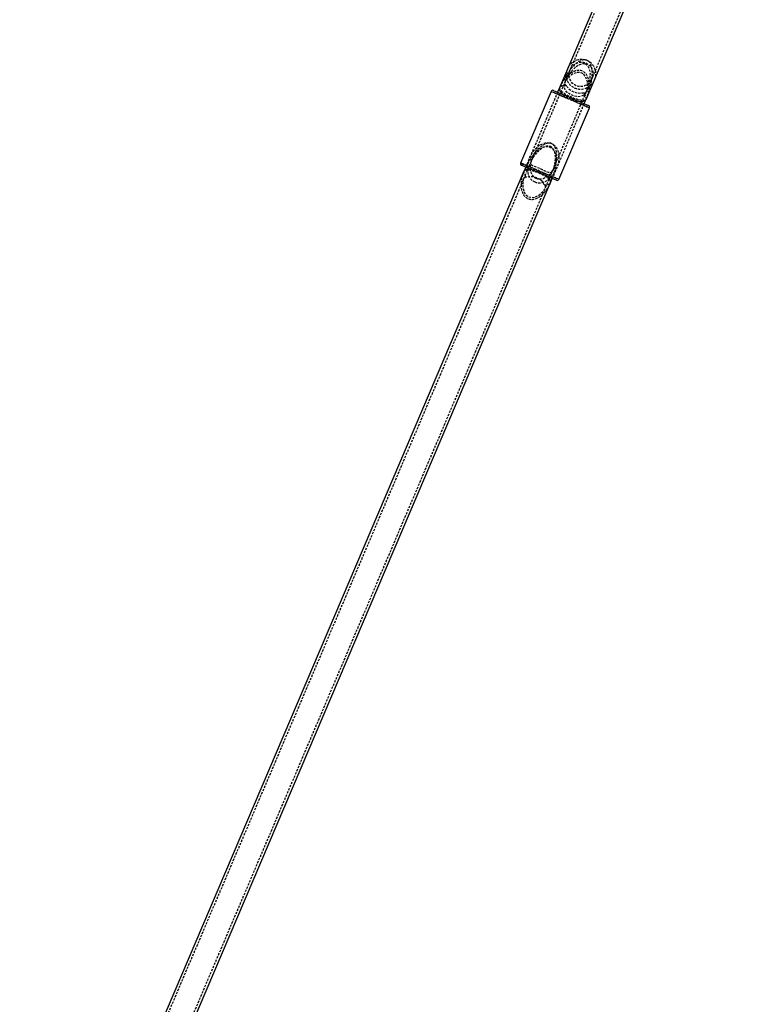
# Model space of a CAD drawing. Units: millimetres. Extents: x 691 to 61762, y -293 to 69569.
# Drawn here: x 19362 to 19761, y 35096 to 35640 of the extents above; entities that cross this region are included whole.
import ezdxf

# ---------------------------------------------------------------- set-up
doc = ezdxf.new("R2010")
doc.units = ezdxf.units.MM
doc.linetypes.add('HIDDEN', pattern=[1.905, 1.27, -0.635])
doc.linetypes.add('PHANTOM', pattern=[12.7, 6.35, -1.27, 1.27, -1.27, 1.27, -1.27])

msp = doc.modelspace()

# ---------------------------------------------------------------- linework, layer by layer
at = {"color": 7, "linetype": 'HIDDEN'}
for p, q in [((19941.2016, 36258.275), (19663.0863, 35605.8955)), ((19675.0597, 35600.8329), (19953.1607, 36253.1767)), ((19663.0863, 35605.8955), (19644.2083, 35561.614)), ((19658.7795, 35599.6184), (19641.1318, 35558.2232)), ((19656.1874, 35556.5653), (19675.0597, 35600.8329)), ((19655.8508, 35551.9485), (19673.4976, 35593.3437)), ((19644.2083, 35561.614), (19361.5107, 34898.4876)), ((19373.4697, 34893.3897), (19656.1874, 35556.5653))]:
    msp.add_line(p, q, dxfattribs=at)
at = {"color": 7, "linetype": 'Continuous'}
for p, q in [((19937.9829, 36254.549), (19659.7809, 35601.9669)), ((19674.4989, 35595.6926), (19952.7115, 36248.2977)), ((19655.168, 35600.071), (19638.3051, 35560.5154)), ((19659.7809, 35601.9669), (19658.7795, 35599.6184)), ((19673.4976, 35593.3437), (19674.4989, 35595.6926)), ((19659.4624, 35551.496), (19676.3252, 35591.0516)), ((19640.1724, 35555.9721), (19361.9684, 34903.3861)), ((19638.8487, 35559.1965), (19638.8325, 35559.2036)), ((19641.1318, 35558.2232), (19640.1724, 35555.9721)), ((19654.8904, 35549.6979), (19655.8508, 35551.9485)), ((19376.6827, 34897.1024), (19654.8904, 35549.6979))]:
    msp.add_line(p, q, dxfattribs=at)
at = {"color": 7, "linetype": 'PHANTOM'}
msp.add_line((19655.1851, 35600.0638), (19655.168, 35600.071), dxfattribs=at)
at = {"color": 7, "linetype": 'HIDDEN', "flags": 128}
for points in [[(19674.1423, 35615.2568), (19674.9691, 35614.7223), (19675.7216, 35613.7652), (19676.4149, 35611.8865), (19676.6762, 35609.8213), (19676.6399, 35607.6951), (19676.2737, 35604.9728), (19675.5718, 35602.2215), (19674.8261, 35600.3127), (19673.9401, 35598.8369), (19672.7585, 35597.7507), (19671.5254, 35597.2452), (19669.8784, 35597.1184), (19667.8633, 35597.4879), (19665.8472, 35598.3248), (19664.122, 35599.5178), (19662.8861, 35601.0265), (19662.4149, 35602.4652), (19662.4998, 35604.0993), (19663.0892, 35605.9036), (19663.8798, 35607.5025), (19664.8144, 35609.0388), (19666.6588, 35611.4836), (19668.8656, 35613.658), (19670.4067, 35614.7194), (19672.1787, 35615.4094), (19673.243, 35615.478), (19674.1423, 35615.2568)], [(19672.4705, 35599.3695), (19673.0074, 35599.2422), (19673.9782, 35599.2913), (19674.5361, 35599.7515), (19674.9548, 35600.6312), (19675.2953, 35602.2906), (19675.1999, 35605.5102), (19674.4303, 35607.8615), (19673.406, 35609.2839), (19672.212, 35610.1437), (19670.7958, 35610.558), (19669.3691, 35610.5189), (19667.2663, 35609.797), (19664.6809, 35607.8672), (19663.361, 35606.2708), (19662.8059, 35605.2303), (19662.6677, 35604.3506), (19663.0444, 35603.631), (19663.8378, 35603.0498)], [(19655.168, 35600.071), (19655.2462, 35600.0381), (19655.6439, 35599.8683), (19656.3667, 35599.5603), (19657.39, 35599.1235), (19658.6832, 35598.5723), (19660.2024, 35597.9247), (19661.9009, 35597.2009), (19663.7224, 35596.4241), (19665.6088, 35595.6202), (19667.4999, 35594.8138), (19669.3348, 35594.0318), (19671.0533, 35593.2989), (19672.6021, 35592.6385), (19673.9306, 35592.0725), (19674.9958, 35591.6181), (19675.7645, 35591.2905), (19676.2098, 35591.1007), (19676.3252, 35591.0516)], [(19663.8378, 35603.0498), (19664.0581, 35602.6573), (19665.2016, 35601.3699), (19666.8343, 35600.2841), (19668.8141, 35599.4878), (19670.8588, 35599.1559), (19672.4705, 35599.3695)], [(19654.7693, 35569.8128), (19655.5981, 35569.2835), (19656.3582, 35568.3451), (19657.0734, 35566.5174), (19657.3681, 35564.5294), (19657.3776, 35562.5124), (19657.1011, 35560.0004), (19656.5575, 35557.6191), (19656.0101, 35556.1748), (19655.3911, 35555.3279), (19654.5652, 35555.0742), (19653.6459, 35555.306), (19652.306, 35555.8982), (19650.495, 35556.746), (19648.4884, 35557.6057), (19646.5715, 35558.3496), (19644.9741, 35559.0096), (19644.1416, 35559.6027), (19643.885, 35560.4343), (19644.2103, 35561.6193), (19644.8454, 35562.8538), (19645.676, 35564.146), (19647.4089, 35566.329), (19649.548, 35568.3441), (19651.0614, 35569.3407), (19652.8143, 35569.9849), (19653.8719, 35570.0388), (19654.7693, 35569.8128)], [(19659.4624, 35551.496), (19659.347, 35551.5451), (19658.9006, 35551.7349), (19658.1329, 35552.0625), (19657.0677, 35552.5169), (19655.7392, 35553.0829), (19654.1905, 35553.7434), (19652.471, 35554.4763), (19650.6371, 35555.2583), (19648.7459, 35556.0646), (19646.8596, 35556.8686), (19645.038, 35557.6453), (19643.3395, 35558.3692), (19641.8203, 35559.0167), (19640.5272, 35559.5679), (19639.5029, 35560.0047), (19638.781, 35560.3127), (19638.3823, 35560.4825), (19638.3051, 35560.5154)], [(19641.8146, 35552.6247), (19640.7904, 35552.5732), (19640.2248, 35552.1154), (19639.8005, 35551.2261), (19639.4848, 35549.6526), (19639.5783, 35546.6638), (19640.3736, 35544.2467), (19641.4303, 35542.8042), (19642.8484, 35541.8487), (19644.5078, 35541.4877), (19646.1767, 35541.6918), (19648.4694, 35542.7461), (19650.8421, 35544.8666), (19651.6623, 35546.0305), (19652.0466, 35546.9418), (19652.0495, 35547.6794), (19651.4916, 35548.4447), (19651.338, 35548.5644)], [(19651.338, 35548.5644), (19651.2159, 35548.8868), (19650.3271, 35550.2262), (19648.9166, 35551.3983), (19647.036, 35552.3691), (19644.9741, 35552.9499), (19642.9781, 35552.9814), (19641.8146, 35552.6247)]]:
    msp.add_lwpolyline(points, dxfattribs=at)
at = {"color": 7, "linetype": 'PHANTOM', "flags": 128}
for points in [[(19676.3252, 35591.0516), (19676.3195, 35591.054), (19676.0897, 35591.1517), (19675.527, 35591.3916), (19674.6506, 35591.7654), (19673.4871, 35592.2613), (19672.0757, 35592.8631), (19670.4601, 35593.5521), (19668.693, 35594.305), (19666.8314, 35595.0985), (19664.9355, 35595.9072), (19663.0653, 35596.7045), (19661.281, 35597.465), (19659.6397, 35598.1646), (19658.1959, 35598.7802), (19656.9943, 35599.2923), (19656.074, 35599.6847), (19655.4646, 35599.9446), (19655.1851, 35600.0638)], [(19638.3051, 35560.5154), (19638.3223, 35560.5082), (19638.6017, 35560.389), (19639.2111, 35560.1292), (19640.1314, 35559.7367), (19641.333, 35559.2246), (19642.7769, 35558.609), (19644.4182, 35557.9095), (19646.2025, 35557.1489), (19648.0726, 35556.3517), (19649.9685, 35555.5429), (19651.8301, 35554.7495), (19653.5973, 35553.9966), (19655.2128, 35553.3075), (19656.6242, 35552.7058), (19657.7877, 35552.2099), (19658.6641, 35551.836), (19659.2268, 35551.5962), (19659.4566, 35551.4984), (19659.4624, 35551.496)]]:
    msp.add_lwpolyline(points, dxfattribs=at)
at = {"color": 7, "linetype": 'Continuous', "flags": 128}
for points in [[(19656.4793, 35600.5988), (19656.4955, 35600.5921), (19656.7625, 35600.4782), (19657.349, 35600.2283), (19658.234, 35599.8507), (19659.3889, 35599.3586), (19660.7737, 35598.7682), (19662.3406, 35598.1002), (19664.0371, 35597.3768), (19665.8053, 35596.6234), (19667.5848, 35595.8648), (19669.3148, 35595.1271), (19670.937, 35594.4357), (19672.3951, 35593.8139), (19673.6416, 35593.2827), (19674.6315, 35592.8607), (19675.3325, 35592.5622), (19675.7197, 35592.3967), (19675.7979, 35592.3634)], [(19658.1501, 35550.9682), (19658.0729, 35551.0011), (19657.6847, 35551.1665), (19656.9838, 35551.4655), (19655.9939, 35551.8875), (19654.7484, 35552.4182), (19653.2902, 35553.0405), (19651.668, 35553.7319), (19649.9371, 35554.4696), (19648.1585, 35555.2278), (19646.3904, 35555.9816), (19644.6938, 35556.705), (19643.1259, 35557.373), (19641.7421, 35557.9634), (19640.5872, 35558.4555), (19639.7013, 35558.8331), (19639.1157, 35559.083), (19638.8487, 35559.1965)]]:
    msp.add_lwpolyline(points, dxfattribs=at)
at = {"color": 7, "linetype": 'Continuous'}
for centre, start, end in [((19656.0875, 35599.679), 66.910959, 156.910959), ((19675.4053, 35591.4436), 336.910959, 66.910959), ((19639.2246, 35560.1235), 156.910959, 246.910959), ((19658.5424, 35551.8881), 246.910959, 336.910959)]:
    msp.add_arc(centre, 1, start, end, dxfattribs=at)
at = {"color": 7, "linetype": 'HIDDEN'}
for centre, major_axis, ratio, start_param, end_param in [((19667.1398, 35598.8298), (7.857, 18.4303), 0.39929784, 4.71238898, 7.85398163), ((19667.1398, 35598.8298), (5.3132, 12.4633), 0.59046866, 4.71238898, 7.85398163), ((19667.1398, 35598.8298), (7.3592, -3.1373), 0.25014922, 3.14159265, 6.28318531), ((19667.1398, 35598.8298), (7.3592, -3.1373), 0.39929784, 2.19755697, 3.14159265), ((19667.1398, 35598.8298), (7.3592, -3.1373), 0.39929784, 4.06759823, 5.35717973), ((19667.1398, 35598.8298), (7.3592, -3.1373), 0.39929784, 0, 0.94403568), ((19647.5317, 35552.8349), (7.857, 18.4303), 0.39929784, 4.71238898, 7.85398163), ((19647.5317, 35552.8349), (5.125, 12.0218), 0.61215231, 1.57079633, 4.71238898), ((19647.5317, 35552.8349), (7.3592, -3.1373), 0.39929784, 3.14159265, 4.0086753), ((19647.5317, 35552.8349), (7.3592, -3.1373), 0.28171418, 0, 3.14159265), ((19647.5317, 35552.8349), (7.3592, -3.1373), 0.39929784, 0.88731199, 2.26896279), ((19647.5317, 35552.8349), (7.3592, -3.1373), 0.39929784, 5.41610266, 6.28318531)]:
    msp.add_ellipse(centre, major_axis=major_axis, ratio=ratio, start_param=start_param, end_param=end_param, dxfattribs=at)
for centre, major_axis, ratio in [((19671.6946, 35609.5141), (3.3022, 7.7459), 0.95007435), ((19671.6946, 35609.5141), (2.683, 6.2935), 0.95007435), ((19650.8339, 35560.5808), (-4.5549, -10.6844), 0.68877779), ((19650.8339, 35560.5808), (-3.7008, -8.6811), 0.68877779)]:
    msp.add_ellipse(centre, major_axis=major_axis, ratio=ratio, dxfattribs=at)
at = {"color": 7, "linetype": 'Continuous'}
for centre, start_param, end_param in [((19667.1398, 35598.8298), 3.14159265, 4.06759823), ((19667.1398, 35598.8298), 5.35717973, 6.28318531), ((19647.5317, 35552.8349), 2.26896279, 3.14159265), ((19647.5317, 35552.8349), 0, 0.88731199)]:
    msp.add_ellipse(centre, major_axis=(7.3592, -3.1373), ratio=0.39929784, start_param=start_param, end_param=end_param, dxfattribs=at)

doc.saveas('drawing.dxf')
